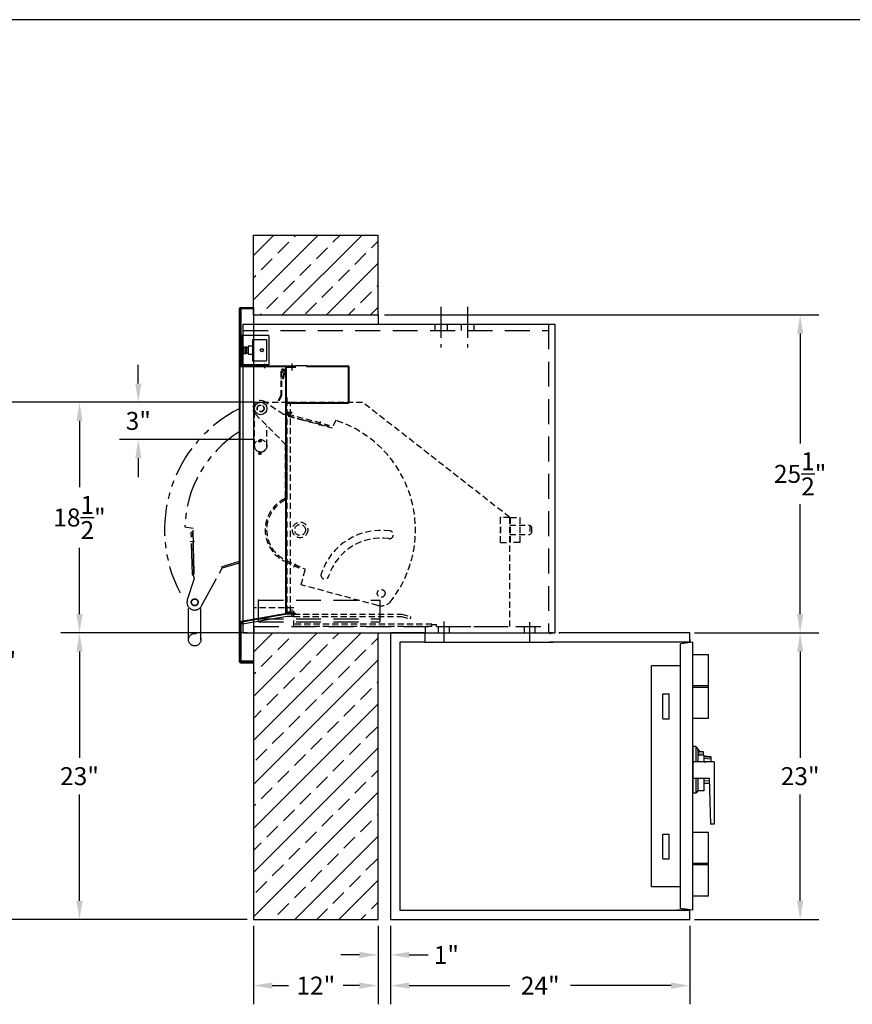
# Model space of a CAD drawing. Extents: x 85 to 261, y 87 to 219.
# Drawn here: x 146 to 213, y 140 to 219 of the extents above; entities that cross this region are included whole.
import ezdxf
from ezdxf.enums import TextEntityAlignment as Align

# ---------------------------------------------------------------- set-up
doc = ezdxf.new("R2010")
doc.units = 0
doc.header["$LTSCALE"] = 2
doc.header["$MEASUREMENT"] = 0
for name, pattern in [('CENTER', [2, 1.25, -0.25, 0.25, -0.25]), ('HIDDEN', [0.375, 0.25, -0.125]), ('PHANTOM', [2.5, 1.25, -0.25, 0.25, -0.25, 0.25, -0.25])]:
    doc.linetypes.add(name, pattern=pattern)
doc.layers.get('0').update_dxf_attribs({"linetype": 'CONTINUOUS'})
doc.layers.get('DEFPOINTS').update_dxf_attribs({"linetype": 'CONTINUOUS'})
for name, color, linetype in [('BUCKET', 255, 'CONTINUOUS'), ('DEMINSIONS', 7, 'CONTINUOUS'), ('DIM', 7, 'CONTINUOUS'), ('DIMENSIONS', 7, 'CONTINUOUS'), ('OUTLINE', 7, 'CONTINUOUS')]:
    doc.layers.add(name, color=color, linetype=linetype)
doc.styles.add('SANSSERIFBOLD', font='sasb____.pfb')
doc.dimstyles.get("Standard").update_dxf_attribs({"dimtxt": 0.18, "dimasz": 0.18, "dimexe": 0.18, "dimexo": 0.0625, "dimgap": 0.09, "dimtad": 0, "dimtih": 1, "dimtoh": 1, "dimdec": 4, "dimzin": 0, "dimdsep": 46, "dimtxsty": 'Standard', "dimcen": 0.09, "dimadec": 0, "dimazin": 0, "dimtfac": 1, "dimtdec": 4, "dimtofl": 0, "dimtmove": 0, "dimatfit": 3, "dimfxl": 0, "dimtolj": 1, "dimtzin": 0, "dimarcsym": 0})

# ---------------------------------------------------------------- blocks, each defined once
blk = doc.blocks.new('BORDER')
blk.add_line((1, 1), (0, 1))
blk = doc.blocks.new('CATALOGPAPER')
at = {"xscale": 443.2082176208496, "yscale": 332.4061632156372, "zscale": 443.2082176208496}
blk.add_blockref('BORDER', (8.17, 8.35), dxfattribs=at)
for tag, p, height in [('REV1', (379.87, 335.22), 3), ('REV2', (379.87, 326.53), 3), ('DWG#', (394.87, 11.6), 2.5), ('DATE', (429.68, 11.6), 2.5)]:
    blk.add_attdef(tag, p, '', height=height)
for tag, p in [('FIRSTLINE', (402.68, 38.16)), ('SECONDLINE', (402.68, 30.97)), ('THIRDLINE', (402.68, 23.85))]:
    blk.add_attdef(tag, text='', height=3).set_placement(p, align=Align.MIDDLE_CENTER)
blk = doc.blocks.new('*D6')
at = {"color": 7, "lineweight": -2}
for p, q in [((200.47, 170.2), (210.452, 170.2)), ((208.952, 168.7), (208.952, 160.17)), ((208.952, 148.7), (208.952, 157.23)), ((200.968, 147.2), (210.452, 147.2))]:
    blk.add_line(p, q, dxfattribs=at)
at = {"color": 7}
for points in [[(208.702, 168.7), (209.202, 168.7), (208.952, 170.2)], [(208.702, 148.7), (209.202, 148.7), (208.952, 147.2)]]:
    blk.add_solid(points, dxfattribs=at)
at = {"layer": 'DEFPOINTS', "color": 0}
for p in [(199.97, 170.2), (208.952, 170.2), (200.468, 147.2)]:
    blk.add_point(p, dxfattribs=at)
at = {"color": 7, "insert": (208.952, 158.7), "char_height": 1.44, "attachment_point": 5}
blk.add_mtext('\\A1;23"', dxfattribs=at)
blk = doc.blocks.new('_OPEN')
at = {"color": 0, "linetype": 'ByBlock'}
for p, q in [((-1, 0.167), (0, 0)), ((0, 0), (-1, -0.167)), ((0, 0), (-1, 0))]:
    blk.add_line(p, q, dxfattribs=at)
blk = doc.blocks.new('*D9')
at = {"color": 7, "lineweight": -2}
for p, q in [((176.103, 146.7), (176.103, 140.397)), ((200.103, 146.7), (200.103, 140.397)), ((177.603, 141.897), (185.673, 141.897)), ((198.603, 141.897), (190.533, 141.897))]:
    blk.add_line(p, q, dxfattribs=at)
at = {"color": 7}
for points in [[(177.603, 142.147), (177.603, 141.647), (176.103, 141.897)], [(198.603, 142.147), (198.603, 141.647), (200.103, 141.897)]]:
    blk.add_solid(points, dxfattribs=at)
at = {"layer": 'DEFPOINTS', "color": 0}
for p in [(176.103, 147.2), (200.103, 147.2), (200.103, 141.897)]:
    blk.add_point(p, dxfattribs=at)
at = {"color": 7, "insert": (188.103, 141.897), "char_height": 1.44, "attachment_point": 5}
blk.add_mtext('\\A1;24"', dxfattribs=at)
blk = doc.blocks.new('*D10')
at = {"color": 7, "lineweight": -2}
for p, q in [((165.103, 146.7), (165.103, 140.397)), ((175.103, 146.7), (175.103, 140.397)), ((166.603, 141.897), (167.913, 141.897)), ((173.603, 141.897), (172.293, 141.897))]:
    blk.add_line(p, q, dxfattribs=at)
at = {"color": 7}
for points in [[(166.603, 142.147), (166.603, 141.647), (165.103, 141.897)], [(173.603, 142.147), (173.603, 141.647), (175.103, 141.897)]]:
    blk.add_solid(points, dxfattribs=at)
at = {"layer": 'DEFPOINTS', "color": 0}
for p in [(165.103, 147.2), (175.103, 147.2), (175.103, 141.897)]:
    blk.add_point(p, dxfattribs=at)
at = {"color": 7, "insert": (170.103, 141.897), "char_height": 1.44, "attachment_point": 5}
blk.add_mtext('\\A1;12"', dxfattribs=at)
blk = doc.blocks.new('*D11')
at = {"color": 7, "lineweight": -2}
for p, q in [((175.103, 146.7), (175.103, 142.862)), ((176.103, 146.7), (176.103, 142.862)), ((173.603, 144.362), (172.103, 144.362)), ((177.603, 144.362), (179.103, 144.362))]:
    blk.add_line(p, q, dxfattribs=at)
at = {"color": 7}
for points in [[(173.603, 144.612), (173.603, 144.112), (175.103, 144.362)], [(177.603, 144.612), (177.603, 144.112), (176.103, 144.362)]]:
    blk.add_solid(points, dxfattribs=at)
at = {"layer": 'DEFPOINTS', "color": 0}
for p in [(175.103, 147.2), (176.103, 147.2), (176.103, 144.362)]:
    blk.add_point(p, dxfattribs=at)
at = {"color": 7, "insert": (180.573, 144.362), "char_height": 1.44, "attachment_point": 5}
blk.add_mtext('\\A1;1"', dxfattribs=at)
blk = doc.blocks.new('*D18')
at = {"color": 7, "linetype": 'ByBlock', "lineweight": -2}
for p, q in [((164.603, 170.2), (149.648, 170.2)), ((151.148, 168.7), (151.148, 160.17)), ((151.148, 148.7), (151.148, 157.23)), ((164.603, 147.2), (149.648, 147.2))]:
    blk.add_line(p, q, dxfattribs=at)
at = {"color": 7}
for points in [[(150.898, 168.7), (151.398, 168.7), (151.148, 170.2)], [(150.898, 148.7), (151.398, 148.7), (151.148, 147.2)]]:
    blk.add_solid(points, dxfattribs=at)
at = {"layer": 'DEFPOINTS', "color": 0}
for p in [(151.148, 170.2), (165.103, 170.2), (165.103, 147.2)]:
    blk.add_point(p, dxfattribs=at)
at = {"color": 7, "insert": (151.148, 158.7), "char_height": 1.44, "attachment_point": 5}
blk.add_mtext('\\A1;23"', dxfattribs=at)
blk = doc.blocks.new('*D19')
at = {"color": 7, "linetype": 'ByBlock', "lineweight": -2}
for p, q in [((165.174, 188.699), (142.466, 188.699)), ((143.966, 187.199), (143.966, 170.379)), ((143.966, 148.7), (143.966, 165.519)), ((164.603, 147.2), (142.466, 147.2))]:
    blk.add_line(p, q, dxfattribs=at)
at = {"color": 7}
for points in [[(143.716, 187.199), (144.216, 187.199), (143.966, 188.699)], [(143.716, 148.7), (144.216, 148.7), (143.966, 147.2)]]:
    blk.add_solid(points, dxfattribs=at)
at = {"layer": 'DEFPOINTS', "color": 0}
for p in [(143.966, 188.699), (165.674, 188.699), (165.103, 147.2)]:
    blk.add_point(p, dxfattribs=at)
at = {"color": 7, "insert": (143.966, 167.949), "char_height": 1.44, "attachment_point": 5}
blk.add_mtext('\\A1;41{\\H1.000000x;\\S1/2;}"', dxfattribs=at)
blk = doc.blocks.new('*D20')
at = {"color": 7, "linetype": 'ByBlock', "lineweight": -2}
for p, q in [((165.174, 188.699), (149.648, 188.699)), ((151.148, 187.199), (151.148, 181.879)), ((151.148, 171.7), (151.148, 177.019)), ((164.603, 170.2), (149.648, 170.2))]:
    blk.add_line(p, q, dxfattribs=at)
at = {"color": 7}
for points in [[(150.898, 187.199), (151.398, 187.199), (151.148, 188.699)], [(150.898, 171.7), (151.398, 171.7), (151.148, 170.2)]]:
    blk.add_solid(points, dxfattribs=at)
at = {"layer": 'DEFPOINTS', "color": 0}
for p in [(151.148, 188.699), (165.674, 188.699), (165.103, 170.2)]:
    blk.add_point(p, dxfattribs=at)
at = {"color": 7, "insert": (151.148, 179.449), "char_height": 1.44, "attachment_point": 5}
blk.add_mtext('\\A1;18{\\H1.000000x;\\S1/2;}"', dxfattribs=at)
blk = doc.blocks.new('*D21')
at = {"color": 7, "linetype": 'ByBlock', "lineweight": -2}
for p, q in [((155.865, 190.199), (155.865, 191.699)), ((165.174, 188.699), (154.365, 188.699)), ((165.174, 185.699), (154.365, 185.699)), ((155.865, 184.199), (155.865, 182.699))]:
    blk.add_line(p, q, dxfattribs=at)
at = {"color": 7}
for points in [[(155.615, 190.199), (156.115, 190.199), (155.865, 188.699)], [(155.615, 184.199), (156.115, 184.199), (155.865, 185.699)]]:
    blk.add_solid(points, dxfattribs=at)
at = {"layer": 'DEFPOINTS', "color": 0}
for p in [(165.674, 188.699), (155.865, 185.699), (165.674, 185.699)]:
    blk.add_point(p, dxfattribs=at)
at = {"color": 7, "insert": (155.865, 187.199), "char_height": 1.44, "attachment_point": 5}
blk.add_mtext('\\A1;3"', dxfattribs=at)
blk = doc.blocks.new('CAMERA SIDE VIEW')
at = {"color": 3, "linetype": 'Continuous'}
for p, q in [((-0.75, 0.844), (-0.75, -0.844)), ((-0.75, 0.844), (0.375, 0.844)), ((0.375, 0.844), (0.375, -0.844)), ((-1.47, 0.275), (-1.47, -0.275)), ((-1.47, 0.275), (-1.34, 0.275)), ((-1.34, 0.275), (-1.34, -0.275)), ((-1.34, 0.225), (-1.3, 0.225)), ((-1.3, 0.275), (-1.3, -0.275)), ((-1.3, 0.275), (-1.225, 0.275)), ((-1.225, 0.275), (-1.225, -0.275)), ((-1.225, 0.225), (-1.09, 0.225)), ((-1.09, 0.335), (-1.09, -0.335)), ((-1.09, 0.335), (-0.75, 0.335)), ((-1.47, -0.275), (-1.34, -0.275)), ((-1.34, -0.225), (-1.3, -0.225)), ((-1.3, -0.275), (-1.225, -0.275)), ((-1.225, -0.225), (-1.09, -0.225)), ((-1.09, -0.335), (-0.75, -0.335)), ((-0.75, -0.844), (0.375, -0.844))]:
    blk.add_line(p, q, dxfattribs=at)
blk.add_circle((0, 0), 0.125, dxfattribs=at)
blk = doc.blocks.new('*D22')
at = {"color": 7, "linetype": 'ByBlock', "lineweight": -2}
for p, q in [((175.603, 195.7), (210.452, 195.7)), ((208.952, 194.2), (208.952, 185.38)), ((208.952, 171.7), (208.952, 180.52)), ((200.603, 170.2), (210.452, 170.2))]:
    blk.add_line(p, q, dxfattribs=at)
at = {"color": 7}
for points in [[(208.702, 194.2), (209.202, 194.2), (208.952, 195.7)], [(208.702, 171.7), (209.202, 171.7), (208.952, 170.2)]]:
    blk.add_solid(points, dxfattribs=at)
at = {"layer": 'DEFPOINTS', "color": 0}
for p in [(175.103, 195.7), (208.952, 195.7), (200.103, 170.2)]:
    blk.add_point(p, dxfattribs=at)
at = {"color": 7, "insert": (208.952, 182.95), "char_height": 1.44, "attachment_point": 5}
blk.add_mtext('\\A1;25{\\H1.000000x;\\S1/2;}"', dxfattribs=at)

msp = doc.modelspace()

# ---------------------------------------------------------------- hatches: boundary and pattern name
h = msp.add_hatch()
h.set_pattern_fill('ANSI33', scale=10, style=0)
h.paths.add_polyline_path([(175.1035, 195.70024), (175.1035, 202.09961), (165.1035, 202.09961), (165.1035, 195.70024)])
h.paths.add_polyline_path([(165.1035, 147.20024), (175.1035, 147.20024), (175.1035, 170.20024), (165.1035, 170.20024), (165.1035, 168.20024)])

# ---------------------------------------------------------------- linework, layer by layer
at = {"color": 7}
for p, q in [((165.1035, 195.70024), (165.1035, 202.09961)), ((165.1035, 202.09961), (175.1035, 202.09961)), ((175.1035, 195.70024), (175.1035, 202.09961)), ((165.1035, 195.70024), (175.1035, 195.70024)), ((175.1035, 195.70024), (175.1035, 194.95024)), ((165.1035, 170.20024), (165.1035, 147.20024)), ((165.1035, 170.20024), (175.1035, 170.20024)), ((165.1035, 170.20024), (178.8535, 170.20024)), ((165.1035, 170.20024), (178.8535, 170.20024)), ((175.1035, 147.20024), (175.1035, 170.20024)), ((176.1035, 170.20024), (176.1035, 147.20024)), ((178.8535, 170.20024), (176.1035, 170.20024)), ((176.1035, 170.20024), (178.8535, 170.20024)), ((178.8535, 170.20024), (178.8535, 169.45024)), ((178.8535, 170.20024), (178.8535, 169.45024)), ((178.8535, 170.20024), (178.8535, 169.45024)), ((178.8535, 170.20024), (188.95802, 170.20024)), ((189.1035, 170.20024), (188.88278, 170.20024)), ((200.1035, 170.20024), (189.6035, 170.20024)), ((200.1035, 169.45024), (200.1035, 170.20024)), ((200.6035, 170.20024), (210.39206, 170.20024)), ((176.8535, 169.45024), (176.8535, 147.95024)), ((178.8535, 169.45024), (176.8535, 169.45024)), ((178.8535, 169.45024), (189.10285, 169.45024)), ((200.1035, 169.45024), (188.8535, 169.45024)), ((200.1035, 169.45024), (199.6035, 169.45024)), ((200.1035, 169.70024), (200.1035, 169.45024)), ((200.3535, 161.07524), (200.3535, 157.32524)), ((200.57225, 161.07524), (200.3535, 161.07524)), ((200.57225, 161.07524), (200.57225, 159.85024)), ((200.57225, 161.07524), (200.7485, 160.87774)), ((200.7485, 160.87774), (200.7485, 159.85024)), ((200.7485, 160.87774), (200.8735, 160.69024)), ((200.8735, 160.69024), (200.7485, 160.69024)), ((201.1712, 160.65024), (200.7485, 160.65024)), ((201.2135, 160.38098), (200.7485, 160.38098)), ((201.2135, 160.38098), (200.7485, 160.38098)), ((201.1712, 160.65024), (201.20245, 160.61899)), ((201.20245, 160.38098), (201.20245, 160.61899)), ((201.2135, 160.38098), (201.2135, 159.85024)), ((201.2135, 160.32524), (201.791, 160.27024)), ((201.2135, 160.27018), (201.791, 160.21787)), ((201.791, 160.06589), (201.2135, 160.11038)), ((201.2135, 159.8615), (201.41462, 159.85024)), ((201.791, 160.27024), (201.791, 159.85024)), ((200.3535, 158.55024), (201.6665, 158.55024)), ((200.57225, 158.55024), (200.57225, 157.32524)), ((200.7485, 158.55024), (200.7485, 157.52274)), ((201.2135, 158.53898), (201.41462, 158.55024)), ((201.2135, 158.55024), (201.2135, 157.52274)), ((201.67227, 158.32544), (201.2135, 158.29009)), ((201.2135, 158.1303), (201.6762, 158.17221)), ((201.67756, 158.11943), (201.2135, 158.07524)), ((200.57225, 157.32524), (200.3535, 157.32524)), ((200.7485, 157.52274), (200.57225, 157.32524)), ((201.2135, 157.52274), (200.7485, 157.52274)), ((176.8535, 147.95024), (200.1035, 147.95024)), ((200.1035, 147.95024), (199.1035, 147.95024)), ((200.1035, 147.45024), (200.1035, 147.95024)), ((200.1035, 147.20024), (200.1035, 147.95024)), ((165.1035, 147.20024), (175.1035, 147.20024)), ((176.1035, 147.20024), (200.1035, 147.20024)), ((200.46838, 147.20024), (210.39206, 147.20024))]:
    msp.add_line(p, q, dxfattribs=at)
at = {"color": 7, "linetype": 'Continuous'}
for p, q in [((163.9875, 167.86824), (163.9875, 196.22024)), ((164.0375, 167.86824), (164.0375, 196.22024)), ((164.0675, 196.30024), (165.1035, 196.30024)), ((164.0675, 196.25024), (165.1035, 196.25024)), ((165.1035, 196.30024), (165.1035, 167.78824)), ((164.2675, 170.20024), (164.2675, 194.95024)), ((164.2675, 194.95024), (189.2675, 194.95024)), ((189.2675, 194.95024), (189.2675, 170.20024)), ((166.3375, 194.06324), (164.0875, 194.06324)), ((164.0875, 194.06324), (164.0875, 191.68724)), ((164.0875, 191.84324), (164.0875, 193.90724)), ((164.0875, 193.90724), (164.1775, 193.90724)), ((164.1375, 194.06324), (164.1375, 191.68724)), ((164.1775, 191.84324), (164.1775, 193.90724)), ((166.3375, 194.06324), (166.3375, 191.68724)), ((164.0875, 191.84324), (164.1775, 191.84324)), ((166.3375, 191.68724), (164.0875, 191.68724)), ((167.6805, 190.96274), (167.7305, 190.96274)), ((167.6805, 189.08774), (167.7305, 189.08774)), ((167.03836, 188.68959), (167.09274, 188.66424)), ((167.8125, 188.70024), (168.0625, 188.70024)), ((184.9055, 178.70774), (184.9055, 178.20774)), ((167.6925, 175.81624), (167.7525, 175.81624)), ((167.78075, 171.69624), (164.18326, 171.0619)), ((167.7965, 171.51624), (164.21452, 170.88464)), ((168.3435, 171.69624), (167.78075, 171.69624)), ((168.3435, 171.51624), (167.7965, 171.51624)), ((167.8125, 171.88724), (168.0625, 171.88724)), ((164.2675, 170.20024), (189.2675, 170.20024)), ((189.011, 170.20024), (188.87794, 170.07901)), ((200.3535, 169.45562), (199.3535, 169.31064)), ((199.3535, 148.08984), (199.3535, 169.31064)), ((200.3535, 147.94486), (200.3535, 169.45562)), ((200.3535, 168.45024), (201.6035, 168.45024)), ((201.6035, 163.32524), (201.6035, 168.45024)), ((164.0675, 167.83824), (165.1035, 167.83824)), ((164.0675, 167.78824), (165.1035, 167.78824)), ((197.041, 149.82806), (197.041, 167.53833)), ((199.3535, 167.53833), (197.041, 167.53833)), ((201.6035, 165.95024), (200.3535, 165.95024)), ((197.94725, 165.30803), (198.44725, 165.30803)), ((197.94725, 163.30803), (197.94725, 165.30803)), ((198.44725, 163.30803), (198.44725, 165.30803)), ((201.6035, 165.82524), (200.3535, 165.82524)), ((197.94725, 163.30803), (198.44725, 163.30803)), ((201.6035, 163.32524), (200.3535, 163.32524)), ((202.0415, 159.85024), (200.3535, 159.85024)), ((200.3535, 159.20024), (200.3535, 159.85024)), ((202.0415, 159.85024), (202.0415, 154.85024)), ((200.3535, 158.55024), (200.3535, 158.82728)), ((201.6665, 158.55024), (201.7615, 154.85024)), ((200.3535, 156.30024), (200.3535, 157.60024)), ((200.3535, 156.30024), (200.3535, 157.60024)), ((202.0415, 154.85024), (201.7615, 154.85024)), ((197.94725, 154.05798), (198.44725, 154.05798)), ((197.94725, 152.05798), (197.94725, 154.05798)), ((198.44725, 152.05798), (198.44725, 154.05798)), ((200.3535, 154.20024), (201.6035, 154.20024)), ((201.6035, 149.07524), (201.6035, 154.20024)), ((197.94725, 152.05798), (198.44725, 152.05798)), ((201.6035, 151.70024), (200.3535, 151.70024)), ((201.6035, 151.57524), (200.3535, 151.57524)), ((199.3535, 149.82806), (197.041, 149.82806)), ((201.6035, 149.07524), (200.3535, 149.07524)), ((200.3535, 147.94486), (199.3535, 148.08984))]:
    msp.add_line(p, q, dxfattribs=at)
at = {"color": 7, "linetype": 'CENTER'}
for p, q in [((180.1425, 196.35869), (180.1425, 193.07944)), ((182.2675, 196.35869), (182.2675, 193.07944)), ((180.3925, 169.40842), (180.3925, 171.10869)), ((187.2675, 169.40842), (187.2675, 171.06146))]:
    msp.add_line(p, q, dxfattribs=at)
at = {"color": 7, "linetype": 'HIDDEN', "ltscale": 4}
for p, q in [((164.2675, 194.45024), (188.7675, 194.45024)), ((188.7675, 194.95024), (188.7675, 170.20024)), ((165.5175, 171.07524), (165.5175, 172.82524)), ((165.5175, 172.82524), (175.2675, 172.82524)), ((175.2675, 171.07524), (175.2675, 172.82524)), ((165.1425, 170.70024), (188.7675, 170.70024)), ((165.5175, 171.32524), (175.2675, 171.32524)), ((165.5175, 171.07524), (175.2675, 171.07524))]:
    msp.add_line(p, q, dxfattribs=at)
at = {"color": 7, "linetype": 'HIDDEN'}
for p, q in [((179.6425, 194.95024), (179.6425, 194.45024)), ((180.6425, 194.95024), (180.6425, 194.45024)), ((181.7675, 194.95024), (181.7675, 194.45024)), ((182.7675, 194.95024), (182.7675, 194.45024)), ((167.3025, 191.17724), (167.3025, 189.25604)), ((167.3625, 191.17724), (167.3625, 189.2649)), ((167.3025, 190.57104), (167.3625, 190.57104)), ((167.45414, 190.58499), (167.58935, 191.1505)), ((167.5125, 190.57104), (167.45414, 190.58499)), ((167.5125, 190.57104), (167.6477, 191.13654)), ((167.3025, 189.25604), (167.03836, 188.68959)), ((167.35313, 189.22264), (167.09274, 188.66424)), ((165.0925, 188.70024), (173.8455, 188.70024)), ((167.8125, 171.88724), (167.8125, 188.70024)), ((168.0625, 171.88724), (168.0625, 188.70024)), ((185.6555, 179.46024), (173.8455, 188.70024)), ((168.8435, 187.33024), (171.42587, 186.63829)), ((171.70889, 187.24524), (171.42587, 186.63829)), ((185.6555, 179.46024), (184.9055, 179.46024)), ((184.9055, 177.45524), (184.9055, 179.46024)), ((185.6555, 177.45524), (185.6555, 179.46024)), ((185.7055, 179.45024), (186.4555, 179.45024)), ((185.7055, 177.45024), (185.7055, 179.45024)), ((186.4555, 179.45024), (186.4555, 177.45024)), ((185.6555, 178.83274), (187.2805, 178.83274)), ((187.2805, 178.83274), (187.2805, 178.08274)), ((187.2805, 178.83274), (187.4055, 178.70774)), ((187.4055, 178.70774), (187.4055, 178.20774)), ((185.6555, 178.08274), (187.2805, 178.08274)), ((187.4055, 178.20774), (187.2805, 178.08274)), ((184.9055, 177.45524), (185.6555, 177.45524)), ((185.6555, 170.70024), (185.6555, 177.45524)), ((186.4555, 177.45024), (185.7055, 177.45024)), ((167.71088, 176.02133), (169.26275, 175.29768)), ((168.9269, 174.04428), (169.26275, 175.29768)), ((175.08468, 172.39431), (168.9269, 174.04428)), ((168.3435, 172.20024), (165.0925, 172.20024)), ((168.3435, 170.70024), (168.3435, 172.20024)), ((168.3435, 171.69624), (177.0072, 171.69624)), ((168.3435, 171.51624), (176.9835, 171.51624)), ((176.9835, 171.51624), (177.68512, 171.32824)), ((177.0072, 171.69624), (177.73171, 171.5021)), ((177.68512, 171.32824), (177.73171, 171.5021)), ((164.21452, 170.88464), (164.18326, 171.0619)), ((165.1425, 170.70024), (165.1425, 170.20024)), ((179.4145, 170.88024), (168.3435, 170.88024)), ((179.4145, 170.70024), (168.3435, 170.70024)), ((178.8925, 170.20024), (178.8925, 170.70024)), ((179.4145, 170.70024), (179.4145, 170.88024)), ((179.4145, 170.87524), (179.7895, 170.87524)), ((179.7895, 170.70024), (179.7895, 170.87524)), ((179.7895, 170.70024), (185.6555, 170.70024)), ((179.955, 170.20024), (179.955, 170.70024)), ((180.83, 170.20024), (180.83, 170.70024)), ((186.83, 170.20024), (186.83, 170.70024)), ((187.705, 170.20024), (187.705, 170.70024))]:
    msp.add_line(p, q, dxfattribs=at)
at = {"color": 7, "linetype": 'PHANTOM'}
for p in [(159.59707, 178.70714), (160.32716, 175.93502)]:
    msp.add_line(p, (160.25932, 178.60762), dxfattribs=at)
at = {"color": 7, "const_width": 0.03125}
for points in [[(200.7485, 160.62074), (200.93119, 160.62074)], [(200.7485, 160.56192), (200.93119, 160.56192)], [(200.7485, 160.50874), (201.01925, 160.50874)], [(200.7485, 160.4594), (200.93119, 160.4594)], [(200.7485, 160.40517), (200.93119, 160.40517)]]:
    msp.add_lwpolyline(points, dxfattribs=at)
at = {"color": 7, "linetype": 'Continuous'}
for centre, radius in [((167.4775, 191.17724), 0.094), ((165.5795, 185.57524), 0.07), ((165.5795, 185.57524), 0.053), ((165.6545, 185.58274), 0.07), ((165.6545, 185.58274), 0.053), ((165.5795, 184.57524), 0.07), ((165.5795, 184.57524), 0.053), ((165.6545, 184.58274), 0.07), ((165.6545, 184.58274), 0.053)]:
    msp.add_circle(centre, radius, dxfattribs=at)
at = {"color": 7, "linetype": 'HIDDEN'}
for centre, radius in [((168.8435, 178.45024), 0.625), ((168.8435, 178.45024), 0.4375), ((175.3435, 173.36024), 0.3125)]:
    msp.add_circle(centre, radius, dxfattribs=at)
at = {"color": 7, "linetype": 'Continuous'}
for centre, radius, start, end in [((164.0675, 196.22024), 0.08, 90, 180), ((164.0675, 196.22024), 0.03, 90, 180), ((164.0675, 167.86824), 0.08, 180, 270), ((164.0675, 167.86824), 0.03, 180, 270)]:
    msp.add_arc(centre, radius, start, end, dxfattribs=at)
at = {"color": 7, "linetype": 'HIDDEN'}
for centre, radius, start, end in [((167.4775, 191.17724), 0.175, 346.5539734, 180), ((167.4775, 191.17724), 0.115, 346.5539734, 180), ((167.2625, 189.2649), 0.1, 335, 0), ((172.6875, 188.72824), 0.03, 291.0394698, 0), ((172.6875, 188.72824), 0.09, 341.873796, 0), ((168.8435, 178.45024), 9.25, 321.2316776, 71.9544989), ((175.3435, 173.36024), 5.0625, 82, 162), ((175.3435, 173.36024), 4.4375, 82, 162), ((176.00457, 178.06401), 0.3125, 262, 82), ((170.82598, 174.82807), 0.3125, 162, 342), ((175.3435, 173.36024), 1, 255, 315.4043704)]:
    msp.add_arc(centre, radius, start, end, dxfattribs=at)
at = {"color": 7, "linetype": 'PHANTOM'}
for radius, start, end in [(10.875, 116.6390129, 207.670041), (9.25, 121.812091, 178.4084989)]:
    msp.add_arc((168.8435, 178.45024), radius, start, end, dxfattribs=at)
at = {"color": 7, "linetype": 'HIDDEN'}
msp.add_point((184.9055, 179.46024), dxfattribs=at)
at = {"color": 7, "linetype": 'HIDDEN', "ltscale": 4}
msp.add_point((165.5175, 172.82524), dxfattribs=at)
at = {"layer": 'BUCKET', "color": 7, "linetype": 'HIDDEN'}
for p, q in [((167.5125, 187.70409), (166.0284, 188.71522)), ((165.23456, 187.75676), (167.6765, 185.31482)), ((167.9119, 187.70409), (167.5125, 187.70409)), ((167.85357, 187.75055), (167.84112, 187.70409)), ((167.85357, 187.75055), (171.158, 186.86513)), ((167.9119, 187.70409), (167.88084, 187.58818)), ((167.88084, 187.58818), (169.0775, 187.26754)), ((167.88984, 187.62177), (171.12823, 186.75404)), ((170.45964, 187.1566), (170.37455, 186.83904)), ((171.158, 186.86513), (171.12823, 186.75404)), ((167.6765, 181.07665), (167.6765, 185.31482)), ((167.6765, 185.31482), (167.7965, 185.31482)), ((167.7915, 181.08287), (167.7915, 185.31482)), ((167.65855, 175.91113), (168.72361, 175.40478)), ((167.70792, 176.01499), (168.77298, 175.50864)), ((168.33456, 175.45982), (168.48092, 175.76769)), ((168.72361, 175.40478), (168.77298, 175.50864))]:
    msp.add_line(p, q, dxfattribs=at)
at = {"layer": 'BUCKET', "color": 7, "linetype": 'PHANTOM'}
for p, q in [((160.11765, 178.28647), (160.23261, 178.28939)), ((160.20446, 174.86657), (160.11765, 178.28647)), ((160.31768, 174.93784), (160.23261, 178.28939)), ((160.03592, 177.53416), (160.36458, 177.5425)), ((160.35245, 174.93872), (160.32101, 176.17719)), ((160.94032, 172.35306), (162.59058, 175.38667)), ((162.59058, 175.38667), (162.5566, 175.50175)), ((163.9675, 175.91324), (162.55801, 175.49696)), ((163.9675, 175.79333), (162.59058, 175.38667)), ((160.20446, 174.86657), (160.25253, 174.86779)), ((160.23248, 174.93568), (160.35245, 174.93872)), ((160.23248, 174.93568), (160.34561, 174.55263)), ((160.34561, 174.55263), (159.79626, 172.84292))]:
    msp.add_line(p, q, dxfattribs=at)
at = {"layer": 'BUCKET', "color": 7, "linetype": 'HIDDEN'}
msp.add_circle((165.67425, 188.1987), 0.281, dxfattribs=at)
at = {"layer": 'BUCKET', "color": 7, "linetype": 'PHANTOM'}
msp.add_circle((160.39193, 172.64957), 0.281, dxfattribs=at)
at = {"layer": 'BUCKET', "color": 7, "linetype": 'HIDDEN'}
for centre, radius, start, end in [((165.6765, 188.1987), 0.625, 55.7330403, 225), ((167.8635, 187.55429), 0.187, 75, 126.7653356), ((168.8435, 178.45024), 2.802, 116.1937251, 245), ((167.5515, 181.07665), 0.125, 296.1937251, 0), ((167.5415, 181.08287), 0.25, 296.3152317, 0), ((168.8435, 178.45024), 2.687, 116.3152317, 245)]:
    msp.add_arc(centre, radius, start, end, dxfattribs=at)
at = {"layer": 'BUCKET', "color": 7, "linetype": 'PHANTOM'}
for centre, radius, start, end in [((160.38986, 174.93169), 0.187, 181.454, 233.2193356), ((160.39129, 172.65173), 0.625, 162.1870403, 331.454)]:
    msp.add_arc(centre, radius, start, end, dxfattribs=at)
at = {"layer": 'DEFPOINTS', "color": 7, "linetype": 'HIDDEN'}
for p in [(167.85357, 187.75055), (171.158, 186.86513), (168.6455, 178.02563), (168.6455, 178.02563), (167.70792, 176.01499)]:
    msp.add_point(p, dxfattribs=at)
at = {"layer": 'DEFPOINTS', "color": 7, "linetype": 'ByBlock'}
for p in [(185.6555, 179.46024), (185.7055, 179.45024), (186.4555, 179.45024), (164.2675, 175.76214)]:
    msp.add_point(p, dxfattribs=at)
at = {"layer": 'DEFPOINTS', "color": 7, "linetype": 'PHANTOM'}
for p in [(160.11765, 178.28647), (160.20446, 174.86657)]:
    msp.add_point(p, dxfattribs=at)
at = {"layer": 'DEMINSIONS', "color": 7, "linetype": 'Continuous'}
for p, q in [((167.7945, 171.70124), (164.0875, 171.04759)), ((167.79012, 171.75124), (164.10361, 171.1012)), ((168.4445, 171.75124), (167.79012, 171.75124)), ((168.4445, 171.70124), (167.7945, 171.70124)), ((168.4445, 171.75124), (168.4445, 171.70124)), ((164.0375, 171.02242), (164.0375, 167.95024)), ((164.0875, 171.04759), (164.0875, 167.95024)), ((165.0695, 167.92024), (164.1175, 167.92024)), ((165.0695, 167.87024), (164.1175, 167.87024)), ((165.0695, 167.92024), (165.0695, 167.87024))]:
    msp.add_line(p, q, dxfattribs=at)
for centre, radius, start, end in [((164.1175, 171.02242), 0.08, 100, 180), ((164.1175, 171.02242), 0.03, 100, 180), ((164.1175, 167.95024), 0.08, 180, 270), ((164.1175, 167.95024), 0.03, 180, 270)]:
    msp.add_arc(centre, radius, start, end, dxfattribs=at)
at = {"layer": 'DIM', "color": 7}
for p, q in [((178.8535, 170.20024), (189.1035, 170.20024)), ((178.8535, 170.20024), (189.1035, 170.20024)), ((189.6035, 170.20024), (189.666, 170.20024))]:
    msp.add_line(p, q, dxfattribs=at)
at = {"layer": 'DIMENSIONS', "color": 7, "linetype": 'Continuous'}
for p, q in [((167.6805, 191.48324), (167.6805, 171.83124)), ((167.7305, 191.48324), (167.7305, 171.83124)), ((168.4305, 191.56324), (167.7605, 191.56324)), ((168.4305, 191.51324), (167.7605, 191.51324)), ((168.1805, 191.81324), (168.1805, 191.25324)), ((168.4305, 191.56324), (168.4305, 191.51324)), ((168.1705, 187.86324), (167.7605, 187.86324)), ((168.1705, 187.81324), (167.7605, 187.81324)), ((168.1705, 187.86324), (168.1705, 187.81324)), ((167.6705, 175.80124), (167.7305, 175.80124)), ((167.7605, 171.80124), (168.4305, 171.80124)), ((167.7605, 171.75124), (168.4305, 171.75124)), ((168.1805, 172.06124), (168.1805, 171.50124)), ((168.4305, 171.80124), (168.4305, 171.75124))]:
    msp.add_line(p, q, dxfattribs=at)
msp.add_circle((165.67425, 188.1987), 0.5, dxfattribs=at)
for centre, radius, start, end in [((167.7605, 191.48324), 0.08, 90, 180), ((167.7605, 191.48324), 0.03, 90, 180), ((167.7605, 187.89324), 0.08, 180, 270), ((167.7605, 187.89324), 0.03, 180, 270), ((167.7605, 171.83124), 0.08, 180, 270), ((167.7605, 171.83124), 0.03, 180, 270)]:
    msp.add_arc(centre, radius, start, end, dxfattribs=at)
at = {"layer": 'OUTLINE', "color": 7, "linetype": 'Continuous'}
for p, q in [((164.0375, 196.17024), (164.0375, 191.64324)), ((164.0875, 196.17024), (164.0875, 191.64324)), ((165.0695, 196.25024), (164.1175, 196.25024)), ((165.0695, 196.20024), (164.1175, 196.20024)), ((165.0695, 196.20024), (165.0695, 196.25024)), ((164.1175, 191.61324), (168.4705, 191.61324)), ((164.1175, 191.56324), (168.4705, 191.56324)), ((165.9955, 191.76592), (165.9955, 191.42984)), ((167.7305, 191.48824), (167.7305, 188.69324)), ((168.4705, 191.48824), (167.7305, 191.48824)), ((168.1805, 191.76592), (168.1805, 191.42984)), ((168.4705, 191.48824), (168.4705, 191.64124)), ((168.4705, 191.64124), (169.3705, 191.64124)), ((169.3705, 191.56324), (169.3705, 191.64124)), ((169.3705, 191.61324), (172.7075, 191.61324)), ((169.3705, 191.56324), (172.7075, 191.56324)), ((172.7375, 188.69324), (172.7375, 191.53324)), ((172.7875, 188.69324), (172.7875, 191.53324)), ((167.7305, 189.08224), (167.7805, 189.08224)), ((167.7805, 189.08224), (167.7805, 188.69324)), ((167.8105, 188.66324), (172.7075, 188.66324)), ((167.8105, 188.61324), (172.7075, 188.61324))]:
    msp.add_line(p, q, dxfattribs=at)
at = {"layer": 'OUTLINE', "color": 7, "linetype": 'HIDDEN'}
for p, q in [((165.17425, 185.1987), (165.17425, 187.82672)), ((166.17425, 185.1987), (166.17425, 186.81707))]:
    msp.add_line(p, q, dxfattribs=at)
at = {"layer": 'OUTLINE', "color": 7, "linetype": 'PHANTOM'}
for p, q in [((159.89193, 169.64957), (159.89193, 172.27759)), ((160.89193, 169.64957), (160.89193, 172.27758))]:
    msp.add_line(p, q, dxfattribs=at)
at = {"layer": 'OUTLINE', "color": 7, "linetype": 'HIDDEN'}
for centre, radius in [((165.67425, 188.1987), 0.258), ((165.67425, 185.1987), 0.5)]:
    msp.add_circle(centre, radius, dxfattribs=at)
at = {"layer": 'OUTLINE', "color": 7, "linetype": 'PHANTOM'}
for centre, radius in [((160.39193, 172.64957), 0.258), ((160.39193, 169.64957), 0.5)]:
    msp.add_circle(centre, radius, dxfattribs=at)
at = {"layer": 'OUTLINE', "color": 7, "linetype": 'Continuous'}
for centre, radius, start, end in [((164.1175, 196.17024), 0.08, 90, 180), ((164.1175, 196.17024), 0.03, 90, 180), ((164.1175, 191.64324), 0.08, 180, 270), ((164.1175, 191.64324), 0.03, 180, 270), ((172.7075, 191.53324), 0.08, 0, 90), ((172.7075, 191.53324), 0.03, 0, 90), ((167.8105, 188.69324), 0.08, 180, 270), ((167.8105, 188.69324), 0.03, 180, 270), ((172.7075, 188.69324), 0.08, 270, 0), ((172.7075, 188.69324), 0.03, 270, 0)]:
    msp.add_arc(centre, radius, start, end, dxfattribs=at)
at = {"layer": 'OUTLINE', "color": 7, "linetype": 'HIDDEN'}
msp.add_arc((165.67425, 185.1987), 0.5, 180, 0, dxfattribs=at)
at = {"layer": 'OUTLINE', "color": 7, "linetype": 'Continuous'}
for p in [(164.1175, 191.57324), (169.3705, 191.57824), (167.7955, 188.63324)]:
    msp.add_point(p, dxfattribs=at)

# ---------------------------------------------------------------- block references
at = {"color": 7, "xscale": 0.3984375, "yscale": 0.3984375, "zscale": 0.3984375}
msp.add_blockref('CATALOGPAPER', (81.6355, 83.61747), dxfattribs=at)
at = {"color": 7, "linetype": 'Continuous'}
msp.add_blockref('CAMERA SIDE VIEW', (165.7725, 192.87524), dxfattribs=at)

# ---------------------------------------------------------------- texts
at = {"color": 7, "style": 'SANSSERIFBOLD', "text_generation_flag": 4}
msp.add_text('10', height=0.2, rotation=270, dxfattribs=at).set_placement((201.18288, 160.6248))

# ---------------------------------------------------------------- dimensions: what is measured, and where the dimension line sits
dim = msp.add_linear_dim(base=(208.95206, 195.70024), p1=(200.1035, 170.20024), p2=(175.1035, 195.70024), angle=90, dimstyle='Standard', override={"dimscale": 8, "dimasz": 0.1875, "dimexe": 0.1875, "dimgap": 0.09375, "dimlunit": 5, "dimpost": '"', "dimblk2": 'OPEN', "dimcen": -0.1875, "dimclrd": 7, "dimclre": 7, "dimclrt": 7, "dimarcsym": 1})
dim.commit()
dim.dimension.update_dxf_attribs({"geometry": '*D22', "text_midpoint": (208.95206, 182.95024)})
at = {"color": 7}
for base, p1, p2, override, picture, middle in [((155.86461, 185.6987), (165.67425, 188.6987), (165.67425, 185.6987), {"dimscale": 8, "dimasz": 0.1875, "dimexe": 0.1875, "dimgap": 0.09375, "dimlunit": 5, "dimpost": '"', "dimblk2": 'OPEN', "dimcen": -0.1875, "dimclrd": 7, "dimclre": 7, "dimclrt": 7, "dimarcsym": 1}, '*D21', (155.86461, 187.1987)), ((143.96616, 188.6987), (165.1035, 147.20024), (165.67425, 188.6987), {"dimscale": 8, "dimasz": 0.1875, "dimexe": 0.1875, "dimgap": 0.09375, "dimlunit": 5, "dimpost": '"', "dimblk2": 'OPEN', "dimcen": -0.1875, "dimclrd": 7, "dimclre": 7, "dimclrt": 7, "dimarcsym": 1}, '*D19', (143.96616, 167.94947)), ((151.14801, 188.6987), (165.1035, 170.20024), (165.67425, 188.6987), {"dimscale": 8, "dimasz": 0.1875, "dimexe": 0.1875, "dimgap": 0.09375, "dimlunit": 5, "dimpost": '"', "dimblk2": 'OPEN', "dimcen": -0.1875, "dimclrd": 7, "dimclre": 7, "dimclrt": 7, "dimarcsym": 1}, '*D20', (151.14801, 179.44947)), ((151.14801, 170.20024), (165.1035, 147.20024), (165.1035, 170.20024), {"dimscale": 8, "dimasz": 0.1875, "dimexe": 0.1875, "dimgap": 0.09375, "dimlunit": 5, "dimpost": '"', "dimblk2": 'OPEN', "dimcen": -0.1875, "dimclrd": 7, "dimclre": 7, "dimclrt": 7, "dimarcsym": 1}, '*D18', (151.14801, 158.70024)), ((208.95206, 170.20024), (200.46838, 147.20024), (199.97016, 170.20024), {"dimscale": 8, "dimasz": 0.1875, "dimexe": 0.1875, "dimgap": 0.09375, "dimlunit": 5, "dimpost": '"', "dimblk2": 'OPEN', "dimcen": -0.1875, "dimclrd": 7, "dimclre": 7, "dimclrt": 7}, '*D6', (208.95206, 158.70024))]:
    dim = msp.add_linear_dim(base=base, p1=p1, p2=p2, angle=90, dimstyle='Standard', override=override, dxfattribs=at)
    dim.commit()
    dim.dimension.update_dxf_attribs({"geometry": picture, "text_midpoint": middle})
dim = msp.add_linear_dim(base=(175.1035, 141.8972), p1=(165.1035, 147.20024), p2=(175.1035, 147.20024), text='12"', dimstyle='Standard', override={"dimscale": 8, "dimasz": 0.1875, "dimexe": 0.1875, "dimgap": 0.09375, "dimlunit": 5, "dimpost": '"', "dimblk2": 'OPEN', "dimcen": -0.1875, "dimclrd": 7, "dimclre": 7, "dimclrt": 7}, dxfattribs=at)
dim.commit()
dim.dimension.update_dxf_attribs({"geometry": '*D10', "text_midpoint": (170.1035, 141.8972)})
for base, p1, p2, picture, middle in [((176.1035, 144.36169), (175.1035, 147.20024), (176.1035, 147.20024), '*D11', (180.5735, 144.36169)), ((200.1035, 141.8972), (176.1035, 147.20024), (200.1035, 147.20024), '*D9', (188.1035, 141.8972))]:
    dim = msp.add_linear_dim(base=base, p1=p1, p2=p2, dimstyle='Standard', override={"dimscale": 8, "dimasz": 0.1875, "dimexe": 0.1875, "dimgap": 0.09375, "dimlunit": 5, "dimpost": '"', "dimblk2": 'OPEN', "dimcen": -0.1875, "dimclrd": 7, "dimclre": 7, "dimclrt": 7}, dxfattribs=at)
    dim.commit()
    dim.dimension.update_dxf_attribs({"geometry": picture, "text_midpoint": middle})

doc.saveas('drawing.dxf')
